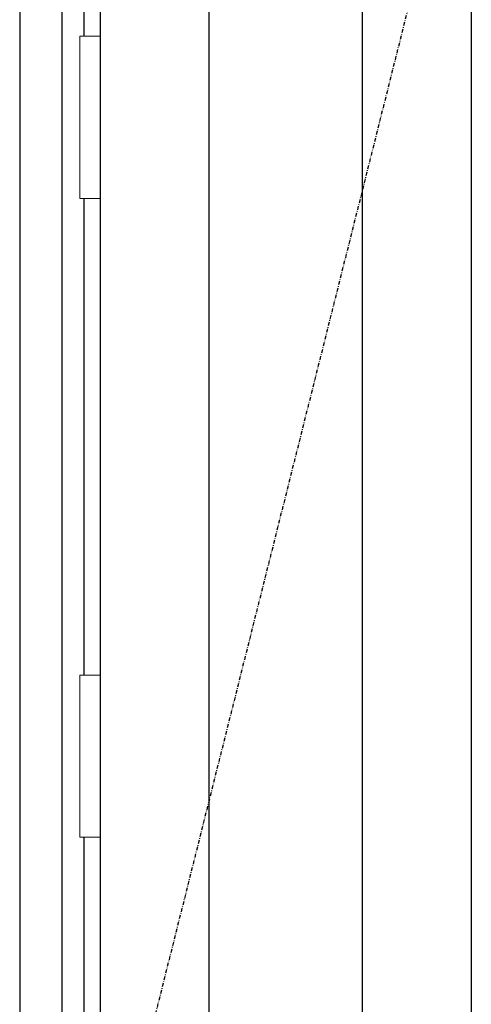
# Model space of a CAD drawing. Extents: x 0 to 28255, y 0 to 20000.
# Drawn here: x 16903 to 17256, y 17307 to 18077 of the extents above; entities that cross this region are included whole.
import ezdxf

# ---------------------------------------------------------------- set-up
doc = ezdxf.new("R2010")
doc.units = 0
doc.linetypes.add('ITTENSAU', pattern=[5.5, 3, -1, 0.5, -1])
doc.layers.add('YKK_A1', color=4, linetype='CONTINUOUS')
doc.layers.add('YKK_A2', color=3, linetype='CONTINUOUS')

msp = doc.modelspace()

# ---------------------------------------------------------------- linework, layer by layer
at = {"layer": 'YKK_A1'}
for p, q in [((16965.5, 18283.5), (16965.5, 15971.5)), ((17255.5, 18283.5), (17255.5, 15971.5))]:
    msp.add_line(p, q, dxfattribs=at)
at = {"layer": 'YKK_A1', "linetype": 'ITTENSAU'}
msp.add_line((17255.5, 18283.5), (16965.5, 17127.5), dxfattribs=at)
at = {"layer": 'YKK_A1', "linetype": 'ByBlock', "lineweight": -2}
for p, q in [((17050.5, 15971.5), (17050.5, 18283.5)), ((17170.5, 15971.5), (17170.5, 18283.5))]:
    msp.add_line(p, q, dxfattribs=at)
at = {"layer": 'YKK_A2'}
for p, q in [((16902.5, 18341), (16902.5, 15894)), ((16935.5, 18341), (16935.5, 15894)), ((16952.5, 18291), (16952.5, 18064.5)), ((16952.5, 17937.5), (16952.5, 17564.5)), ((16952.5, 17437.5), (16952.5, 16252.5))]:
    msp.add_line(p, q, dxfattribs=at)
at = {"layer": 'YKK_A2', "linetype": 'Continuous', "lineweight": 13}
for p, q in [((16965.42, 18064.5), (16949.57, 18064.5)), ((16949.57, 18064.5), (16949.57, 17937.5)), ((16965.42, 18064.5), (16965.42, 17937.5)), ((16965.42, 17937.5), (16949.57, 17937.5)), ((16965.42, 17564.5), (16949.57, 17564.5)), ((16949.57, 17564.5), (16949.57, 17437.5)), ((16965.42, 17564.5), (16965.42, 17437.5)), ((16965.42, 17437.5), (16949.57, 17437.5))]:
    msp.add_line(p, q, dxfattribs=at)

doc.saveas('drawing.dxf')
